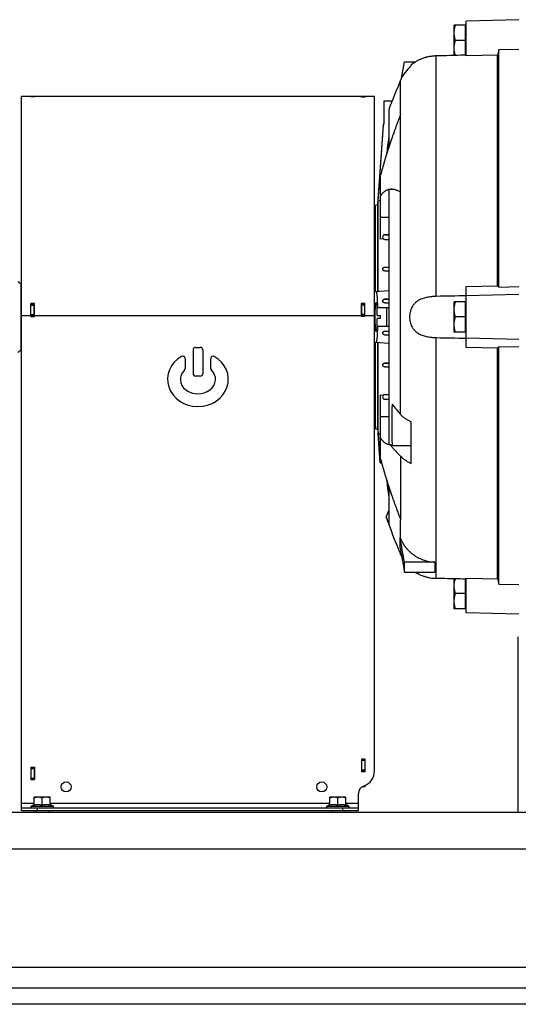
# Model space of a CAD drawing. Units: millimetres. Extents: x -3266 to 2784, y -952 to 1784.
# Drawn here: x -2266 to -1954, y -29 to 587 of the extents above; entities that cross this region are included whole.
import ezdxf

# ---------------------------------------------------------------- set-up
doc = ezdxf.new("R2010")
doc.units = ezdxf.units.MM
doc.header["$LTSCALE"] = 19.36
doc.layers.get('0').update_dxf_attribs({"linetype": 'CONTINUOUS'})
doc.layers.add('02___PRT_ALL_AXES', color=7, linetype='CONTINUOUS')
doc.layers.add('3_ALL_AXES', color=7, linetype='CONTINUOUS')

msp = doc.modelspace()

# ---------------------------------------------------------------- linework, layer by layer
at = {"color": 7, "linetype": 'CONTINUOUS'}
for p, q in [((-1953.51, 586.69), (-1986.51, 585.82)), ((-1986.51, 564.1), (-1986.51, 585.82)), ((-1987.11, 583.19), (-1994.01, 583.19)), ((-1994.01, 564.5), (-1994.01, 583.19)), ((-1987.11, 583.19), (-1987.11, 564.67)), ((-1987.11, 582.39), (-1986.51, 582.39)), ((-1987.11, 573.69), (-1993.16, 573.69)), ((-1953.51, 568.11), (-1966.01, 567.81)), ((-1966.01, 419.4), (-1966.01, 567.81)), ((-1987.11, 564.99), (-1986.51, 564.99)), ((-1966.85, 564.57), (-1986.51, 564.1)), ((-1966.85, 420.25), (-1966.85, 564.57)), ((-2026.93, 550.05), (-2025.05, 560.27)), ((-2025.05, 560.27), (-2018.43, 560.27)), ((-2021.01, 557.81), (-2021.01, 558.44)), ((-2264.86, 401.69), (-2264.86, 538.69)), ((-2256.86, 538.69), (-2264.86, 538.69)), ((-2258.86, 538.63), (-2258.86, 538.69)), ((-2258.86, 538.63), (-2256.66, 538.63)), ((-2256.66, 538.63), (-2256.66, 538.69)), ((-2043.86, 538.69), (-2256.66, 538.69)), ((-2049.86, 538.64), (-2052.06, 538.64)), ((-2052.06, 538.24), (-2052.06, 538.64)), ((-2049.86, 538.24), (-2052.06, 538.24)), ((-2049.86, 538.62), (-2051.86, 538.62)), ((-2049.86, 538.24), (-2049.86, 538.64)), ((-2043.86, 116.69), (-2043.86, 538.69)), ((-2032.78, 535.69), (-2038.01, 535.69)), ((-2038.01, 535.69), (-2038.01, 521.49)), ((-2034.94, 530.39), (-2034.94, 506.82)), ((-2027.49, 478.72), (-2027.49, 527.49)), ((-2041.79, 471.07), (-2038.3, 520.92)), ((-2038.3, 520.92), (-2038.01, 521.81)), ((-2038.3, 520.92), (-2038.3, 520.6)), ((-2040.01, 449.33), (-2040.01, 489.55)), ((-2034.94, 480.17), (-2034.94, 321.2)), ((-2043.86, 461.78), (-2043.24, 470.69)), ((-2043.24, 470.69), (-2041.79, 471.07)), ((-2043.24, 416.38), (-2043.24, 470.69)), ((-2041.79, 416.51), (-2041.79, 471.07)), ((-2040.01, 473.58), (-2041.61, 473.15)), ((-2041.61, 416.53), (-2041.61, 473.15)), ((-2034.94, 452.4), (-2037.46, 452.18)), ((-2037.46, 452.18), (-2034.94, 452.18)), ((-2038.39, 449.63), (-2040.01, 449.33)), ((-2037.46, 449.19), (-2034.94, 448.97)), ((-2037.49, 431.88), (-2034.94, 432.1)), ((-2037.49, 431.88), (-2034.94, 431.88)), ((-2034.94, 429.27), (-2037.47, 429.49)), ((-2264.86, 421.69), (-2264.92, 421.69)), ((-1986.51, 419.84), (-1966.85, 420.25)), ((-1986.51, 381.53), (-1986.51, 419.84)), ((-1966.01, 419.4), (-1953.51, 419.66)), ((-2034.94, 417.11), (-2043.24, 416.38)), ((-1953.51, 414.69), (-1986.51, 414.02)), ((-2256.66, 409.19), (-2258.86, 409.19)), ((-2258.86, 401.09), (-2258.86, 409.19)), ((-2258.86, 408.66), (-2256.86, 408.66)), ((-2256.66, 401.09), (-2256.66, 409.19)), ((-2049.86, 409.19), (-2052.06, 409.19)), ((-2052.06, 401.09), (-2052.06, 409.19)), ((-2049.86, 408.58), (-2051.86, 408.58)), ((-2049.86, 401.09), (-2049.86, 409.19)), ((-2042.33, 406.69), (-2034.94, 406.69)), ((-2042.11, 406.66), (-2041.83, 406.69)), ((-2042.11, 401.69), (-2042.11, 406.66)), ((-2034.94, 412.11), (-2037.63, 411.88)), ((-2037.63, 411.88), (-2034.94, 411.88)), ((-2037.48, 409.49), (-2034.94, 409.27)), ((-2036.11, 394.69), (-2036.11, 406.69)), ((-1987.11, 410.19), (-1994.01, 410.19)), ((-1994.01, 391.19), (-1994.01, 410.19)), ((-1987.11, 410.19), (-1987.11, 391.19)), ((-1987.11, 409.39), (-1986.51, 409.39)), ((-2256.86, 401.69), (-2258.86, 401.69)), ((-2258.86, 401.09), (-2256.66, 401.09)), ((-2049.86, 401.09), (-2052.06, 401.09)), ((-2049.86, 401.69), (-2051.86, 401.69)), ((-2042.11, 401.69), (-2040.11, 401.69)), ((-2040.11, 399.69), (-2040.11, 401.69)), ((-1987.11, 400.69), (-1993.16, 400.69)), ((-2034.94, 394.69), (-2042.33, 394.69)), ((-2040.11, 399.69), (-2042.11, 399.69)), ((-2042.11, 394.71), (-2042.11, 399.69)), ((-2042.11, 394.71), (-2041.83, 394.69)), ((-2034.94, 389.26), (-2037.63, 389.49)), ((-2037.48, 391.88), (-2034.94, 392.1)), ((-2037.48, 391.88), (-2034.94, 391.88)), ((-1987.11, 391.19), (-1994.01, 391.19)), ((-1987.11, 391.99), (-1986.51, 391.99)), ((-2043.24, 384.99), (-2034.94, 384.26)), ((-2043.24, 330.69), (-2043.24, 384.99)), ((-2041.79, 330.3), (-2041.79, 384.86)), ((-2041.61, 327.7), (-2041.61, 384.84)), ((-1953.51, 386.69), (-1986.51, 387.35)), ((-1966.01, 233.56), (-1966.01, 381.97)), ((-1953.51, 381.71), (-1966.01, 381.97)), ((-2264.86, 379.69), (-2264.92, 379.69)), ((-2157.36, 380.19), (-2157.36, 365.19)), ((-2155.86, 381.69), (-2152.86, 381.69)), ((-2151.36, 380.19), (-2151.36, 365.19)), ((-1966.85, 381.12), (-1986.51, 381.53)), ((-1966.85, 236.8), (-1966.85, 381.12)), ((-2162.36, 374.7), (-2162.36, 368.52)), ((-2146.36, 368.52), (-2146.36, 374.7)), ((-2034.94, 372.1), (-2037.47, 371.88)), ((-2037.47, 371.88), (-2034.94, 371.88)), ((-2152.86, 363.69), (-2155.86, 363.69)), ((-2037.49, 369.49), (-2034.94, 369.27)), ((-2040.01, 311.82), (-2040.01, 352.04)), ((-2040.01, 352.04), (-2038.39, 351.74)), ((-2037.46, 352.18), (-2034.94, 352.4)), ((-2037.46, 352.18), (-2034.94, 352.18)), ((-2034.94, 348.97), (-2037.46, 349.19)), ((-2043.86, 339.59), (-2043.24, 330.69)), ((-2021.01, 309.13), (-2021.01, 335.12)), ((-2043.24, 330.69), (-2041.79, 330.3)), ((-2041.79, 330.3), (-2040.34, 309.52)), ((-2040.34, 309.52), (-2041.61, 327.7)), ((-2033.76, 320.63), (-2032.8, 320.63)), ((-2033.74, 320.19), (-2033.76, 320.63)), ((-2033.74, 320.19), (-2021.01, 320.19)), ((-2040.34, 309.52), (-2039.41, 309.52)), ((-2027.49, 313.63), (-2027.49, 273.88)), ((-2034.94, 294.55), (-2034.94, 271.17)), ((-2036.46, 275.49), (-2034.94, 279.7)), ((-2036.46, 275.49), (-2036.46, 275.28)), ((-2027.87, 262.54), (-2027.86, 262.54)), ((-2027.87, 262.54), (-2027.87, 262.53)), ((-2027.87, 262.53), (-2027.87, 262.43)), ((-2027.87, 256.51), (-2027.87, 262.43)), ((-2027.87, 256.51), (-2027.87, 256.4)), ((-2006.14, 247.24), (-2025.05, 247.24)), ((-2025.05, 241.1), (-2025.05, 247.24)), ((-2006.14, 247.24), (-2006.14, 241.1)), ((-2025.05, 241.1), (-2006.14, 241.1)), ((-1994.01, 218.19), (-1994.01, 236.87)), ((-1987.11, 236.7), (-1987.11, 218.19)), ((-1987.11, 236.39), (-1986.51, 236.39)), ((-1986.51, 215.55), (-1986.51, 237.27)), ((-1986.51, 237.27), (-1966.85, 236.8)), ((-1966.01, 233.56), (-1953.51, 233.26)), ((-1987.11, 227.69), (-1993.16, 227.69)), ((-1987.11, 218.19), (-1994.01, 218.19)), ((-1987.11, 218.99), (-1986.51, 218.99)), ((-1953.51, 214.69), (-1986.51, 215.55)), ((-2049.86, 124.09), (-2052.06, 124.09)), ((-2052.06, 124.09), (-2052.06, 116.19)), ((-2049.86, 123.69), (-2051.86, 123.69)), ((-2049.86, 124.09), (-2049.86, 116.19)), ((-2258.86, 119.09), (-2256.66, 119.09)), ((-2258.86, 119.09), (-2258.86, 111.29)), ((-2258.86, 118.69), (-2256.86, 118.69)), ((-2256.66, 119.09), (-2256.66, 111.29)), ((-2258.86, 111.69), (-2256.86, 111.69)), ((-2258.86, 111.29), (-2256.66, 111.29)), ((-2049.86, 116.19), (-2052.06, 116.19)), ((-2049.86, 116.69), (-2051.86, 116.69)), ((-2049.86, 106.69), (-2051.66, 106.69)), ((-2049.86, 107.52), (-2049.86, 106.69)), ((-2246.86, 100.29), (-2256.86, 100.29)), ((-2256.86, 95.32), (-2256.86, 100.29)), ((-2251.86, 95.32), (-2251.86, 99.84)), ((-2246.86, 95.32), (-2246.86, 100.29)), ((-2061.86, 100.29), (-2071.86, 100.29)), ((-2071.86, 95.32), (-2071.86, 100.29)), ((-2066.86, 95.32), (-2066.86, 99.84)), ((-2061.86, 95.32), (-2061.86, 100.29)), ((-2053.86, 91.69), (-2053.86, 102.54)), ((-2264.86, 91.69), (-2264.86, 96.29)), ((-2264.86, 93.69), (-2053.86, 93.69)), ((-2258.69, 94.71), (-2256.86, 95.77)), ((-2245.04, 94.71), (-2246.86, 95.77)), ((-2073.69, 94.71), (-2071.86, 95.77)), ((-2060.04, 94.71), (-2061.86, 95.77)), ((-2255.86, 91.69), (-2255.86, 90.69)), ((-2247.86, 91.69), (-2247.86, 90.69)), ((-2070.86, 91.69), (-2070.86, 90.69)), ((-2062.86, 91.69), (-2062.86, 90.69)), ((-1349.86, -29.31), (-2949.86, -29.31))]:
    msp.add_line(p, q, dxfattribs=at)
at = {"color": 9, "linetype": 'CONTINUOUS'}
for p, q in [((-2005.17, 413.59), (-2005.17, 564.22)), ((-2027.49, 527.49), (-2027.49, 548.82)), ((-2258.86, 538.65), (-2256.86, 538.65)), ((-2049.86, 538.3), (-2051.86, 538.3)), ((-2027.49, 339.61), (-2027.49, 478.72)), ((-2040.01, 463.19), (-2034.94, 463.19)), ((-2037.46, 449.19), (-2034.94, 449.19)), ((-2037.47, 429.49), (-2034.94, 429.49)), ((-2264.92, 379.69), (-2264.92, 421.69)), ((-2258.86, 408.18), (-2256.86, 408.18)), ((-2049.86, 408.1), (-2051.86, 408.1)), ((-2037.48, 409.49), (-2034.94, 409.49)), ((-2264.86, 401.69), (-2258.86, 401.69)), ((-2258.86, 402.26), (-2256.86, 402.26)), ((-2258.86, 401.76), (-2256.86, 401.76)), ((-2256.66, 401.69), (-2052.06, 401.69)), ((-2049.86, 402.19), (-2051.86, 402.19)), ((-2049.86, 401.69), (-2043.86, 401.69)), ((-2037.63, 389.49), (-2034.94, 389.49)), ((-2005.17, 237.15), (-2005.17, 387.78)), ((-2037.49, 369.49), (-2034.94, 369.49)), ((-2037.46, 349.19), (-2034.94, 349.19)), ((-2034.94, 338.18), (-2040.01, 338.18)), ((-2027.49, 261.72), (-2027.49, 273.88)), ((-2027.49, 252.03), (-2027.49, 254.39)), ((-2258.86, 118.19), (-2256.86, 118.19)), ((-2049.86, 123.19), (-2051.86, 123.19)), ((-2049.86, 117.19), (-2051.86, 117.19)), ((-2258.86, 112.19), (-2256.86, 112.19)), ((-2256.86, 96.29), (-2264.86, 96.29)), ((-2258.69, 94.71), (-2245.04, 94.71)), ((-2254.86, 93.69), (-2254.86, 91.69)), ((-2071.86, 96.29), (-2246.86, 96.29)), ((-2073.69, 94.71), (-2060.04, 94.71)), ((-2063.86, 93.69), (-2063.86, 91.69)), ((-2053.86, 96.29), (-2061.86, 96.29)), ((-1349.86, 67.69), (-2949.86, 67.69))]:
    msp.add_line(p, q, dxfattribs=at)
at = {"color": 3, "linetype": 'CONTINUOUS'}
for p, q in [((-2256.86, 538.69), (-2256.86, 538.63)), ((-2051.86, 538.24), (-2051.86, 538.62)), ((-2256.66, 409.08), (-2258.86, 409.08)), ((-2256.86, 401.09), (-2256.86, 409.08)), ((-2049.86, 409.08), (-2052.06, 409.08)), ((-2051.86, 401.09), (-2051.86, 409.08)), ((-2051.86, 116.19), (-2051.86, 124.09)), ((-2256.86, 119.09), (-2256.86, 111.29)), ((-1349.86, 90.69), (-2798.86, 90.69)), ((-2053.86, 91.69), (-2264.86, 91.69)), ((-1349.86, -19.31), (-2949.86, -19.31))]:
    msp.add_line(p, q, dxfattribs=at)
at = {"color": 7, "linetype": 'CONTINUOUS'}
for centre in [(-2236.86, 106.69), (-2076.86, 106.69)]:
    msp.add_circle(centre, 3.15, dxfattribs=at)
for centre, radius, start, end in [((-2004.39, 538.98), 25.11, 131.44882, 156.93795), ((-1705.44, 411.66), 350.05, 156.93078, 159.2481), ((-2004.1, 538.86), 25.42, 155.42403, 156.93627), ((-1705.62, 411.77), 350.03, 159.26694, 160.19152), ((-1705.59, 411.76), 350.06, 161.73252, 161.88613), ((-1690.12, 462.63), 348.5, 171.66692, 173.43675), ((-1690.14, 460.57), 348.68, 171.44153, 173.06667), ((-1698.19, 396.18), 354.46, 160.93191, 161.81187), ((-2037.32, 450.68), 1.5, 95.00315, 264.99685), ((-2264.92, 423.69), 2, 194.47751, 270), ((-2264.92, 377.69), 2, 90, 165.52249), ((-2163.86, 374.7), 1.5, 0, 119.80923), ((-2155.86, 380.19), 1.5, 90, 180), ((-2152.86, 380.19), 1.5, 0, 90), ((-2144.86, 374.7), 1.5, 60.19077, 180), ((-2163.86, 368.52), 1.5, 314.46492, 360), ((-2155.86, 365.19), 1.5, 180, 270), ((-2152.86, 365.19), 1.5, 270, 360), ((-2144.86, 368.52), 1.5, 180, 225.53508), ((-2037.32, 350.68), 1.5, 95.00315, 264.99685), ((-1765.54, 333.19), 267.56, 177.21707, 182.68925), ((-1915.15, 435.39), 147.63, 217.17876, 220.45023), ((-1690.12, 338.74), 348.5, 186.56329, 188.33308), ((-1690.14, 340.8), 348.68, 186.9334, 188.55847), ((-1705.54, 389.65), 350.06, 199.03192, 199.78248), ((-1705.64, 389.59), 350.01, 199.06176, 202.8406), ((-1728.94, 395.04), 326.96, 203.90507, 204.06231), ((-1627.35, 422.57), 434.97, 202.84097, 203.08318), ((-2003.74, 262.16), 25.82, 203.08863, 206.84619), ((-2053.86, 116.69), 10, 289.47122, 360), ((-2048.86, 102.54), 5, 109.47122, 180), ((-2258.41, 94.24), 0.55, 120, 270), ((-2245.31, 94.24), 0.55, 270, 60), ((-2073.41, 94.24), 0.55, 120, 270), ((-2060.31, 94.24), 0.55, 270, 60)]:
    msp.add_arc(centre, radius, start, end, dxfattribs=at)
for major_axis, ratio, start_param, end_param in [((19, 0), 0.894737, 2.140338, 7.28444), ((11, 0), 0.818182, 2.446692, 6.978086)]:
    msp.add_ellipse((-2154.36, 361.69), major_axis=major_axis, ratio=ratio, start_param=start_param, end_param=end_param, dxfattribs=at)
for points, knots in [([(-1994.01, 578.44), (-1994.01, 578.84), (-1993.97, 579.64), (-1993.8, 580.84), (-1993.53, 582.02), (-1993.29, 582.8), (-1993.16, 583.19)], [0, 0, 0, 0, 0.24884, 0.498237, 0.748573, 1, 1, 1, 1]), ([(-1993.16, 573.69), (-1993.29, 574.07), (-1993.53, 574.85), (-1993.8, 576.03), (-1993.97, 577.23), (-1994.01, 578.03), (-1994.01, 578.44)], [0, 0, 0, 0, 0.251428, 0.501763, 0.75116, 1, 1, 1, 1]), ([(-1994.01, 568.94), (-1994.01, 569.34), (-1993.97, 570.14), (-1993.8, 571.34), (-1993.53, 572.52), (-1993.29, 573.3), (-1993.16, 573.69)], [0, 0, 0, 0, 0.24884, 0.498237, 0.748573, 1, 1, 1, 1]), ([(-1993.27, 564.52), (-1993.38, 564.88), (-1993.59, 565.6), (-1993.83, 566.7), (-1993.98, 567.81), (-1994.01, 568.56), (-1994.01, 568.94)], [0, 0, 0, 0, 0.251288, 0.501576, 0.75103, 1, 1, 1, 1]), ([(-2021.01, 558.44), (-2020.2, 559.1), (-2018.78, 560.1), (-2016.63, 561.32), (-2014.98, 562.09), (-2013.54, 562.65), (-2012.61, 562.96), (-2011.84, 563.19), (-2011.06, 563.41), (-2010.07, 563.65), (-2008.86, 563.88), (-2007.64, 564.05), (-2006.41, 564.17), (-2005.58, 564.21), (-2005.17, 564.22)], [0, 0, 0, 0, 0.182242, 0.301866, 0.432614, 0.500767, 0.570205, 0.605306, 0.640613, 0.711731, 0.78337, 0.855373, 0.927618, 1, 1, 1, 1]), ([(-2005.17, 564.22), (-2003.61, 564.26), (-1997.39, 564.41), (-1991.18, 564.57), (-1986.51, 564.69)], [0, 0, 0, 0, 0.249998, 1, 1, 1, 1]), ([(-2027.49, 527.49), (-2027.99, 526.22), (-2028.97, 523.67), (-2030.9, 518.51), (-2032.3, 514.6), (-2033.2, 511.98)], [0, 0, 0, 0, 0.246717, 0.496236, 1, 1, 1, 1]), ([(-2034.94, 506.82), (-2035.42, 505.36), (-2036.35, 502.46), (-2037.67, 498.11), (-2038.9, 493.82), (-2039.65, 490.97), (-2040.01, 489.55)], [0, 0, 0, 0, 0.255574, 0.508354, 0.75697, 1, 1, 1, 1]), ([(-2040.01, 476.41), (-2039.79, 476.76), (-2039.44, 477.27), (-2038.93, 477.89), (-2038.43, 478.45), (-2037.77, 479.07), (-2037.06, 479.59), (-2036.47, 479.94), (-2036.03, 480.16), (-2035.57, 480.34), (-2035.11, 480.5), (-2034.64, 480.62), (-2034.17, 480.7), (-2033.69, 480.75), (-2033.36, 480.76), (-2033.2, 480.76)], [0, 0, 0, 0, 0.14737, 0.217466, 0.285348, 0.415086, 0.538129, 0.597703, 0.656261, 0.714045, 0.771302, 0.828279, 0.885227, 0.942389, 1, 1, 1, 1]), ([(-2032.72, 480.74), (-2032.91, 480.73), (-2033.28, 480.69), (-2033.84, 480.57), (-2034.39, 480.39), (-2034.76, 480.25), (-2034.94, 480.17)], [0, 0, 0, 0, 0.242379, 0.488692, 0.740692, 1, 1, 1, 1]), ([(-2033.2, 480.76), (-2032.97, 480.76), (-2032.51, 480.74), (-2031.81, 480.64), (-2031.1, 480.48), (-2030.39, 480.25), (-2029.67, 479.96), (-2028.68, 479.48), (-2027.96, 479.04), (-2027.49, 478.72)], [0, 0, 0, 0, 0.111802, 0.22617, 0.343811, 0.465358, 0.591342, 0.722215, 1, 1, 1, 1]), ([(-2037.47, 429.49), (-2037.49, 429.49), (-2037.52, 429.5), (-2037.6, 429.51), (-2037.72, 429.54), (-2037.89, 429.6), (-2038.08, 429.71), (-2038.24, 429.85), (-2038.38, 430.02), (-2038.48, 430.2), (-2038.55, 430.41), (-2038.58, 430.62), (-2038.58, 430.84), (-2038.53, 431.06), (-2038.45, 431.23), (-2038.37, 431.36), (-2038.28, 431.49), (-2038.14, 431.63), (-2037.97, 431.74), (-2037.83, 431.8), (-2037.68, 431.85), (-2037.56, 431.87), (-2037.49, 431.88)], [0, 0, 0, 0, 0.015834, 0.031585, 0.062828, 0.124319, 0.184761, 0.244443, 0.3037, 0.362886, 0.422368, 0.482514, 0.543665, 0.606101, 0.669975, 0.702481, 0.735301, 0.801575, 0.868254, 0.901551, 0.934669, 1, 1, 1, 1]), ([(-1966.85, 420.25), (-1966.78, 420.18), (-1966.5, 419.9), (-1966.22, 419.61), (-1966.01, 419.4)], [0, 0, 0, 0, 0.249888, 1, 1, 1, 1]), ([(-2041.78, 406.69), (-2041.8, 407.38), (-2041.83, 408.4), (-2041.88, 409.73), (-2041.92, 410.66), (-2041.97, 411.53), (-2042.02, 412.35), (-2042.07, 413.09), (-2042.13, 413.77), (-2042.19, 414.38), (-2042.25, 414.84), (-2042.29, 415.17), (-2042.33, 415.39), (-2042.36, 415.59), (-2042.4, 415.77), (-2042.43, 415.92), (-2042.47, 416.06), (-2042.51, 416.17), (-2042.55, 416.27), (-2042.58, 416.33), (-2042.61, 416.37), (-2042.63, 416.39), (-2042.65, 416.41), (-2042.67, 416.42), (-2042.69, 416.43), (-2042.7, 416.43), (-2042.71, 416.43)], [0, 0, 0, 0, 0.211317, 0.310521, 0.404694, 0.493327, 0.575929, 0.652054, 0.72134, 0.783381, 0.837861, 0.862191, 0.884532, 0.904862, 0.923187, 0.939491, 0.953758, 0.965994, 0.976214, 0.984473, 0.987909, 0.990919, 0.99355, 0.995871, 0.997979, 1, 1, 1, 1]), ([(-2005.17, 413.59), (-2005.68, 413.58), (-2006.72, 413.54), (-2008.26, 413.4), (-2009.78, 413.2), (-2011.28, 412.91), (-2012.73, 412.54), (-2014.13, 412.07), (-2015.46, 411.48), (-2016.51, 410.89), (-2017.3, 410.35), (-2017.86, 409.92), (-2018.39, 409.45), (-2018.9, 408.94), (-2019.37, 408.4), (-2019.8, 407.82), (-2020.2, 407.22), (-2020.68, 406.36), (-2021.17, 405.21), (-2021.53, 404.01), (-2021.73, 403), (-2021.87, 401.98), (-2021.94, 400.69), (-2021.87, 399.39), (-2021.73, 398.37), (-2021.53, 397.36), (-2021.17, 396.16), (-2020.68, 395.01), (-2020.2, 394.15), (-2019.8, 393.55), (-2019.37, 392.97), (-2018.9, 392.43), (-2018.39, 391.92), (-2017.86, 391.45), (-2017.3, 391.02), (-2016.51, 390.48), (-2015.46, 389.89), (-2014.13, 389.3), (-2012.73, 388.83), (-2011.28, 388.46), (-2009.78, 388.17), (-2008.26, 387.97), (-2006.72, 387.83), (-2005.68, 387.79), (-2005.17, 387.78)], [0, 0, 0, 0, 0.032615, 0.06507, 0.097259, 0.129089, 0.160487, 0.191415, 0.221878, 0.25195, 0.266888, 0.28179, 0.296685, 0.311605, 0.326583, 0.341652, 0.35684, 0.372171, 0.403299, 0.435077, 0.451183, 0.467397, 0.5, 0.532603, 0.548817, 0.564923, 0.596701, 0.627829, 0.64316, 0.658348, 0.673417, 0.688395, 0.703315, 0.71821, 0.733112, 0.74805, 0.778122, 0.808585, 0.839513, 0.870911, 0.902741, 0.93493, 0.967385, 1, 1, 1, 1]), ([(-2043.45, 400.69), (-2043.45, 401.27), (-2043.44, 402.42), (-2043.41, 403.84), (-2043.37, 404.92), (-2043.33, 405.67), (-2043.29, 406.38), (-2043.25, 407.03), (-2043.2, 407.62), (-2043.15, 408.07), (-2043.11, 408.4), (-2043.09, 408.62), (-2043.06, 408.82), (-2043.03, 409), (-2043, 409.15), (-2042.97, 409.29), (-2042.94, 409.41), (-2042.91, 409.49), (-2042.89, 409.55), (-2042.88, 409.59), (-2042.86, 409.62), (-2042.84, 409.64), (-2042.83, 409.66), (-2042.81, 409.67), (-2042.8, 409.68), (-2042.79, 409.69), (-2042.78, 409.69)], [0, 0, 0, 0, 0.193604, 0.379755, 0.467785, 0.551315, 0.629549, 0.701748, 0.767232, 0.825392, 0.851556, 0.875697, 0.897762, 0.917704, 0.935484, 0.951071, 0.964447, 0.975607, 0.980362, 0.984575, 0.988257, 0.991426, 0.994113, 0.99637, 0.998284, 1, 1, 1, 1]), ([(-2042.78, 409.69), (-2042.78, 409.69), (-2042.76, 409.68), (-2042.75, 409.67), (-2042.73, 409.66), (-2042.72, 409.64), (-2042.71, 409.62), (-2042.7, 409.6), (-2042.68, 409.57), (-2042.67, 409.53), (-2042.65, 409.49), (-2042.64, 409.43), (-2042.62, 409.35), (-2042.59, 409.23), (-2042.56, 409.08), (-2042.53, 408.89), (-2042.5, 408.69), (-2042.48, 408.46), (-2042.45, 408.22), (-2042.41, 407.84), (-2042.37, 407.33), (-2042.35, 406.91), (-2042.33, 406.69)], [0, 0, 0, 0, 0.005432, 0.011552, 0.018869, 0.027683, 0.032709, 0.038166, 0.05041, 0.064475, 0.080393, 0.098184, 0.117856, 0.162845, 0.215329, 0.275216, 0.342381, 0.416666, 0.497886, 0.585833, 0.780968, 1, 1, 1, 1]), ([(-2037.48, 409.49), (-2037.56, 409.5), (-2037.73, 409.53), (-2037.95, 409.62), (-2038.15, 409.74), (-2038.32, 409.9), (-2038.46, 410.07), (-2038.56, 410.26), (-2038.63, 410.45), (-2038.66, 410.66), (-2038.66, 410.86), (-2038.63, 411.06), (-2038.56, 411.25), (-2038.45, 411.44), (-2038.3, 411.6), (-2038.14, 411.72), (-2038, 411.79), (-2037.9, 411.83), (-2037.82, 411.85), (-2037.77, 411.86), (-2037.72, 411.87), (-2037.69, 411.87), (-2037.66, 411.88), (-2037.64, 411.88), (-2037.63, 411.88)], [0, 0, 0, 0, 0.070239, 0.13837, 0.204101, 0.267442, 0.32859, 0.387853, 0.445617, 0.502339, 0.558553, 0.614894, 0.672131, 0.731178, 0.793061, 0.858661, 0.892991, 0.928171, 0.946012, 0.963961, 0.972962, 0.981972, 0.990988, 1, 1, 1, 1]), ([(-1994.01, 405.44), (-1994.01, 405.84), (-1993.97, 406.64), (-1993.8, 407.84), (-1993.53, 409.02), (-1993.29, 409.8), (-1993.16, 410.19)], [0, 0, 0, 0, 0.24884, 0.498237, 0.748573, 1, 1, 1, 1]), ([(-2042.78, 391.69), (-2042.79, 391.69), (-2042.8, 391.69), (-2042.81, 391.7), (-2042.83, 391.71), (-2042.84, 391.73), (-2042.86, 391.75), (-2042.88, 391.78), (-2042.89, 391.82), (-2042.91, 391.88), (-2042.94, 391.96), (-2042.97, 392.08), (-2043, 392.22), (-2043.03, 392.38), (-2043.06, 392.55), (-2043.09, 392.75), (-2043.11, 392.97), (-2043.15, 393.3), (-2043.2, 393.75), (-2043.25, 394.34), (-2043.29, 394.99), (-2043.35, 395.96), (-2043.4, 397.28), (-2043.44, 398.95), (-2043.45, 400.1), (-2043.45, 400.69)], [0, 0, 0, 0, 0.001716, 0.00363, 0.005887, 0.008574, 0.011743, 0.015425, 0.019638, 0.024393, 0.035553, 0.048929, 0.064516, 0.082296, 0.102238, 0.124303, 0.148444, 0.174608, 0.232769, 0.298253, 0.370451, 0.448686, 0.620244, 0.806395, 1, 1, 1, 1]), ([(-1993.16, 400.69), (-1993.29, 401.07), (-1993.53, 401.85), (-1993.8, 403.03), (-1993.97, 404.23), (-1994.01, 405.03), (-1994.01, 405.44)], [0, 0, 0, 0, 0.251428, 0.501763, 0.75116, 1, 1, 1, 1]), ([(-1994.01, 395.94), (-1994.01, 396.34), (-1993.97, 397.14), (-1993.8, 398.34), (-1993.53, 399.52), (-1993.29, 400.3), (-1993.16, 400.69)], [0, 0, 0, 0, 0.24884, 0.498237, 0.748573, 1, 1, 1, 1]), ([(-2042.33, 394.69), (-2042.35, 394.46), (-2042.37, 394.04), (-2042.41, 393.53), (-2042.45, 393.15), (-2042.48, 392.91), (-2042.5, 392.68), (-2042.53, 392.48), (-2042.56, 392.29), (-2042.59, 392.14), (-2042.62, 392.02), (-2042.64, 391.94), (-2042.65, 391.88), (-2042.67, 391.84), (-2042.68, 391.8), (-2042.7, 391.77), (-2042.71, 391.75), (-2042.72, 391.73), (-2042.73, 391.71), (-2042.75, 391.7), (-2042.76, 391.69), (-2042.78, 391.69), (-2042.78, 391.69)], [0, 0, 0, 0, 0.219032, 0.414167, 0.502114, 0.583334, 0.657619, 0.724784, 0.784671, 0.837155, 0.882144, 0.901816, 0.919607, 0.935525, 0.94959, 0.961834, 0.967291, 0.972317, 0.981131, 0.988448, 0.994569, 1, 1, 1, 1]), ([(-2042.71, 384.94), (-2042.7, 384.94), (-2042.69, 384.94), (-2042.67, 384.95), (-2042.65, 384.96), (-2042.63, 384.98), (-2042.61, 385), (-2042.58, 385.04), (-2042.55, 385.1), (-2042.51, 385.2), (-2042.47, 385.31), (-2042.43, 385.45), (-2042.4, 385.6), (-2042.36, 385.78), (-2042.33, 385.98), (-2042.29, 386.2), (-2042.25, 386.53), (-2042.19, 386.99), (-2042.13, 387.6), (-2042.07, 388.28), (-2042.02, 389.02), (-2041.97, 389.84), (-2041.92, 390.71), (-2041.88, 391.64), (-2041.83, 392.97), (-2041.8, 393.99), (-2041.78, 394.69)], [0, 0, 0, 0, 0.002021, 0.004133, 0.006462, 0.009107, 0.012133, 0.015581, 0.023845, 0.034047, 0.046258, 0.060502, 0.076786, 0.095099, 0.115436, 0.137784, 0.162115, 0.216602, 0.27864, 0.347907, 0.424055, 0.506664, 0.595295, 0.689465, 0.788677, 1, 1, 1, 1]), ([(-1993.16, 391.19), (-1993.29, 391.57), (-1993.53, 392.35), (-1993.8, 393.53), (-1993.97, 394.73), (-1994.01, 395.53), (-1994.01, 395.94)], [0, 0, 0, 0, 0.251428, 0.501763, 0.75116, 1, 1, 1, 1]), ([(-2037.63, 389.49), (-2037.71, 389.5), (-2037.88, 389.53), (-2038.11, 389.63), (-2038.3, 389.77), (-2038.45, 389.93), (-2038.56, 390.12), (-2038.63, 390.31), (-2038.66, 390.51), (-2038.66, 390.71), (-2038.63, 390.92), (-2038.56, 391.11), (-2038.46, 391.3), (-2038.32, 391.47), (-2038.15, 391.63), (-2037.95, 391.75), (-2037.78, 391.82), (-2037.67, 391.85), (-2037.61, 391.86), (-2037.54, 391.87), (-2037.5, 391.88), (-2037.48, 391.88)], [0, 0, 0, 0, 0.071702, 0.141118, 0.206727, 0.268618, 0.327673, 0.384916, 0.441266, 0.497487, 0.554216, 0.611988, 0.67126, 0.732417, 0.795768, 0.861509, 0.92965, 0.947061, 0.964598, 0.982252, 1, 1, 1, 1]), ([(-1966.01, 381.97), (-1966.08, 381.9), (-1966.36, 381.61), (-1966.64, 381.33), (-1966.85, 381.12)], [0, 0, 0, 0, 0.250111, 1, 1, 1, 1]), ([(-2037.49, 369.49), (-2037.56, 369.5), (-2037.68, 369.52), (-2037.83, 369.57), (-2037.97, 369.63), (-2038.14, 369.74), (-2038.28, 369.88), (-2038.37, 370.01), (-2038.45, 370.14), (-2038.53, 370.31), (-2038.58, 370.53), (-2038.58, 370.75), (-2038.55, 370.96), (-2038.48, 371.17), (-2038.38, 371.35), (-2038.24, 371.52), (-2038.08, 371.66), (-2037.89, 371.77), (-2037.72, 371.83), (-2037.6, 371.86), (-2037.52, 371.87), (-2037.49, 371.88), (-2037.47, 371.88)], [0, 0, 0, 0, 0.06533, 0.098448, 0.131744, 0.198423, 0.264697, 0.297518, 0.330024, 0.393898, 0.456334, 0.517486, 0.577631, 0.637114, 0.6963, 0.755557, 0.81524, 0.875682, 0.937173, 0.968416, 0.984167, 1, 1, 1, 1]), ([(-2021.01, 335.12), (-2021.35, 335.27), (-2022.02, 335.58), (-2022.99, 336.08), (-2023.9, 336.61), (-2024.75, 337.17), (-2025.54, 337.74), (-2026.26, 338.34), (-2026.81, 338.86), (-2027.21, 339.29), (-2027.4, 339.5), (-2027.49, 339.61)], [0, 0, 0, 0, 0.141669, 0.278721, 0.411018, 0.538469, 0.661035, 0.778738, 0.891665, 0.946394, 1, 1, 1, 1]), ([(-2041.61, 327.7), (-2041.61, 327.7), (-2041.61, 327.71), (-2041.6, 327.71), (-2041.6, 327.71), (-2041.59, 327.71), (-2041.58, 327.71), (-2041.57, 327.72), (-2041.55, 327.72), (-2041.53, 327.72), (-2041.49, 327.72), (-2041.44, 327.72), (-2041.34, 327.72), (-2041.18, 327.71), (-2040.96, 327.69), (-2040.68, 327.67), (-2040.36, 327.64), (-2040.13, 327.61), (-2040.01, 327.59)], [0, 0, 0, 0, 0.002508, 0.004137, 0.006138, 0.011422, 0.018556, 0.027613, 0.038624, 0.051605, 0.066559, 0.10238, 0.146034, 0.256808, 0.398433, 0.570012, 0.770926, 1, 1, 1, 1]), ([(-2033.76, 320.63), (-2034.06, 320.66), (-2034.65, 320.74), (-2035.52, 320.99), (-2036.36, 321.36), (-2037.17, 321.84), (-2037.94, 322.45), (-2038.55, 323.04), (-2039.01, 323.57), (-2039.48, 324.16), (-2039.81, 324.63), (-2040.01, 324.96)], [0, 0, 0, 0, 0.113336, 0.226793, 0.342069, 0.460841, 0.584681, 0.715018, 0.78304, 0.853136, 1, 1, 1, 1]), ([(-2034.94, 321.2), (-2034.76, 321.12), (-2034.41, 320.98), (-2033.88, 320.81), (-2033.34, 320.69), (-2032.98, 320.65), (-2032.8, 320.63)], [0, 0, 0, 0, 0.259124, 0.511141, 0.757559, 1, 1, 1, 1]), ([(-2033.74, 320.19), (-2033.27, 319.63), (-2032.31, 318.5), (-2030.26, 316.28), (-2028.63, 314.67), (-2027.49, 313.63)], [0, 0, 0, 0, 0.242551, 0.489997, 1, 1, 1, 1]), ([(-2040.01, 311.82), (-2039.65, 310.4), (-2038.9, 307.55), (-2037.67, 303.26), (-2036.35, 298.91), (-2035.42, 296.01), (-2034.94, 294.55)], [0, 0, 0, 0, 0.24303, 0.491646, 0.744426, 1, 1, 1, 1]), ([(-2027.49, 313.63), (-2027.4, 313.52), (-2027.21, 313.3), (-2026.81, 312.88), (-2026.26, 312.36), (-2025.54, 311.76), (-2024.75, 311.19), (-2023.9, 310.63), (-2022.99, 310.1), (-2022.19, 309.69), (-2021.53, 309.37), (-2021.18, 309.21), (-2021.01, 309.13)], [0, 0, 0, 0, 0.053609, 0.108346, 0.221285, 0.338995, 0.461564, 0.589012, 0.721301, 0.85834, 0.928604, 1, 1, 1, 1]), ([(-2034.94, 294.55), (-2034.66, 293.69), (-2034.23, 292.4), (-2033.64, 290.68), (-2033.35, 289.82), (-2033.2, 289.39)], [0, 0, 0, 0, 0.499582, 0.749739, 1, 1, 1, 1]), ([(-2033.2, 289.39), (-2033.09, 289.06), (-2032.86, 288.41), (-2032.4, 287.09), (-2031.82, 285.46), (-2031.11, 283.5), (-2030.17, 280.91), (-2028.97, 277.7), (-2027.99, 275.15), (-2027.49, 273.88)], [0, 0, 0, 0, 0.063128, 0.126242, 0.252363, 0.378244, 0.503769, 0.753285, 1, 1, 1, 1]), ([(-2027.49, 261.72), (-2027.27, 261.22), (-2026.78, 260.22), (-2025.94, 258.78), (-2025.01, 257.4), (-2023.97, 256.08), (-2022.84, 254.83), (-2021.63, 253.66), (-2020.34, 252.58), (-2018.97, 251.58), (-2017.53, 250.67), (-2016.03, 249.86), (-2014.47, 249.15), (-2012.87, 248.55), (-2011.23, 248.05), (-2009.55, 247.66), (-2007.85, 247.39), (-2006.71, 247.28), (-2006.14, 247.24)], [0, 0, 0, 0, 0.061239, 0.122634, 0.1842, 0.245945, 0.307878, 0.370001, 0.432314, 0.494814, 0.557493, 0.62034, 0.683341, 0.74648, 0.809738, 0.873092, 0.936521, 1, 1, 1, 1]), ([(-2018.43, 241.1), (-2017.54, 240.55), (-2016.1, 239.78), (-2014.34, 239.03), (-2013.25, 238.62), (-2012.4, 238.34), (-2011.53, 238.09), (-2010.65, 237.86), (-2009.76, 237.66), (-2008.55, 237.44), (-2007.02, 237.24), (-2005.78, 237.16), (-2005.17, 237.15)], [0, 0, 0, 0, 0.225074, 0.347824, 0.410817, 0.474625, 0.539092, 0.604084, 0.669492, 0.735226, 0.867354, 1, 1, 1, 1]), ([(-1986.51, 236.68), (-1988.07, 236.72), (-1994.28, 236.88), (-2000.5, 237.03), (-2005.17, 237.15)], [0, 0, 0, 0, 0.250002, 1, 1, 1, 1]), ([(-1994.01, 232.44), (-1994.01, 232.81), (-1993.98, 233.56), (-1993.83, 234.67), (-1993.59, 235.77), (-1993.38, 236.49), (-1993.27, 236.85)], [0, 0, 0, 0, 0.24897, 0.498424, 0.748712, 1, 1, 1, 1]), ([(-1993.16, 227.69), (-1993.29, 228.07), (-1993.53, 228.85), (-1993.8, 230.03), (-1993.97, 231.23), (-1994.01, 232.03), (-1994.01, 232.44)], [0, 0, 0, 0, 0.251428, 0.501763, 0.75116, 1, 1, 1, 1]), ([(-1994.01, 222.94), (-1994.01, 223.34), (-1993.97, 224.14), (-1993.8, 225.34), (-1993.53, 226.52), (-1993.29, 227.3), (-1993.16, 227.69)], [0, 0, 0, 0, 0.24884, 0.498237, 0.748573, 1, 1, 1, 1]), ([(-1993.16, 218.19), (-1993.29, 218.57), (-1993.53, 219.35), (-1993.8, 220.53), (-1993.97, 221.73), (-1994.01, 222.53), (-1994.01, 222.94)], [0, 0, 0, 0, 0.251428, 0.501763, 0.75116, 1, 1, 1, 1]), ([(-2254.36, 100.29), (-2254.57, 100.29), (-2255, 100.26), (-2255.63, 100.17), (-2256.25, 100.03), (-2256.66, 99.91), (-2256.86, 99.84)], [0, 0, 0, 0, 0.248847, 0.498246, 0.748579, 1, 1, 1, 1]), ([(-2251.86, 99.84), (-2252.06, 99.91), (-2252.47, 100.03), (-2253.1, 100.17), (-2253.73, 100.26), (-2254.15, 100.29), (-2254.36, 100.29)], [0, 0, 0, 0, 0.251421, 0.501754, 0.751153, 1, 1, 1, 1]), ([(-2249.36, 100.29), (-2249.57, 100.29), (-2250, 100.26), (-2250.63, 100.17), (-2251.25, 100.03), (-2251.66, 99.91), (-2251.86, 99.84)], [0, 0, 0, 0, 0.248847, 0.498246, 0.748579, 1, 1, 1, 1]), ([(-2246.86, 99.84), (-2247.06, 99.91), (-2247.47, 100.03), (-2248.1, 100.17), (-2248.73, 100.26), (-2249.15, 100.29), (-2249.36, 100.29)], [0, 0, 0, 0, 0.251421, 0.501754, 0.751153, 1, 1, 1, 1]), ([(-2069.36, 100.29), (-2069.57, 100.29), (-2070, 100.26), (-2070.63, 100.17), (-2071.25, 100.03), (-2071.66, 99.91), (-2071.86, 99.84)], [0, 0, 0, 0, 0.248847, 0.498246, 0.748579, 1, 1, 1, 1]), ([(-2066.86, 99.84), (-2067.06, 99.91), (-2067.47, 100.03), (-2068.1, 100.17), (-2068.73, 100.26), (-2069.15, 100.29), (-2069.36, 100.29)], [0, 0, 0, 0, 0.251421, 0.501754, 0.751153, 1, 1, 1, 1]), ([(-2064.36, 100.29), (-2064.57, 100.29), (-2065, 100.26), (-2065.63, 100.17), (-2066.25, 100.03), (-2066.66, 99.91), (-2066.86, 99.84)], [0, 0, 0, 0, 0.248847, 0.498246, 0.748579, 1, 1, 1, 1]), ([(-2061.86, 99.84), (-2062.06, 99.91), (-2062.47, 100.03), (-2063.1, 100.17), (-2063.73, 100.26), (-2064.15, 100.29), (-2064.36, 100.29)], [0, 0, 0, 0, 0.251421, 0.501754, 0.751153, 1, 1, 1, 1]), ([(-2256.86, 95.32), (-2256.66, 95.39), (-2256.25, 95.51), (-2255.63, 95.65), (-2255, 95.74), (-2254.36, 95.78), (-2253.73, 95.74), (-2253.1, 95.65), (-2252.47, 95.51), (-2252.06, 95.39), (-2251.86, 95.32)], [0, 0, 0, 0, 0.125711, 0.250878, 0.375577, 0.5, 0.624423, 0.749122, 0.874289, 1, 1, 1, 1]), ([(-2251.86, 95.32), (-2251.66, 95.39), (-2251.25, 95.51), (-2250.63, 95.65), (-2250, 95.74), (-2249.36, 95.78), (-2248.73, 95.74), (-2248.1, 95.65), (-2247.47, 95.51), (-2247.06, 95.39), (-2246.86, 95.32)], [0, 0, 0, 0, 0.125711, 0.250878, 0.375577, 0.5, 0.624423, 0.749122, 0.874289, 1, 1, 1, 1]), ([(-2071.86, 95.32), (-2071.66, 95.39), (-2071.25, 95.51), (-2070.63, 95.65), (-2070, 95.74), (-2069.36, 95.78), (-2068.73, 95.74), (-2068.1, 95.65), (-2067.47, 95.51), (-2067.06, 95.39), (-2066.86, 95.32)], [0, 0, 0, 0, 0.125711, 0.250878, 0.375577, 0.5, 0.624423, 0.749122, 0.874289, 1, 1, 1, 1]), ([(-2066.86, 95.32), (-2066.66, 95.39), (-2066.25, 95.51), (-2065.63, 95.65), (-2065, 95.74), (-2064.36, 95.78), (-2063.73, 95.74), (-2063.1, 95.65), (-2062.47, 95.51), (-2062.06, 95.39), (-2061.86, 95.32)], [0, 0, 0, 0, 0.125711, 0.250878, 0.375577, 0.5, 0.624423, 0.749122, 0.874289, 1, 1, 1, 1])]:
    msp.add_open_spline(points, degree=3, knots=knots, dxfattribs=at)
for points in [[(-1966.01, 567.81), (-1966.29, 566.73), (-1966.57, 565.65), (-1966.85, 564.57)], [(-2041.61, 473.15), (-2041.06, 481.06), (-2039.96, 496.87), (-2038.86, 512.69), (-2038.3, 520.6)], [(-1986.51, 413.91), (-1992.73, 413.81), (-1998.95, 413.7), (-2005.17, 413.59)], [(-2005.17, 387.78), (-1998.95, 387.67), (-1992.73, 387.56), (-1986.51, 387.46)], [(-2025.05, 247.24), (-2025.99, 252.34), (-2026.93, 257.44), (-2027.87, 262.54)], [(-2027.87, 256.4), (-2026.93, 251.3), (-2025.99, 246.2), (-2025.05, 241.1)], [(-1966.85, 236.8), (-1966.57, 235.72), (-1966.29, 234.64), (-1966.01, 233.56)]]:
    msp.add_open_spline(points, degree=3, dxfattribs=at)
at = {"layer": '02___PRT_ALL_AXES', "color": 7, "linetype": 'CONTINUOUS'}
msp.add_line((-1953.86, 90.69), (-1953.86, 200.69), dxfattribs=at)
at = {"layer": '02___PRT_ALL_AXES', "color": 9, "linetype": 'CONTINUOUS'}
msp.add_line((-1531.79, -6.31), (-2767.93, -6.31), dxfattribs=at)
at = {"layer": '3_ALL_AXES', "color": 7, "linetype": 'CONTINUOUS'}
msp.add_line((-2264.86, 96.29), (-2264.86, 401.69), dxfattribs=at)

doc.saveas('drawing.dxf')
